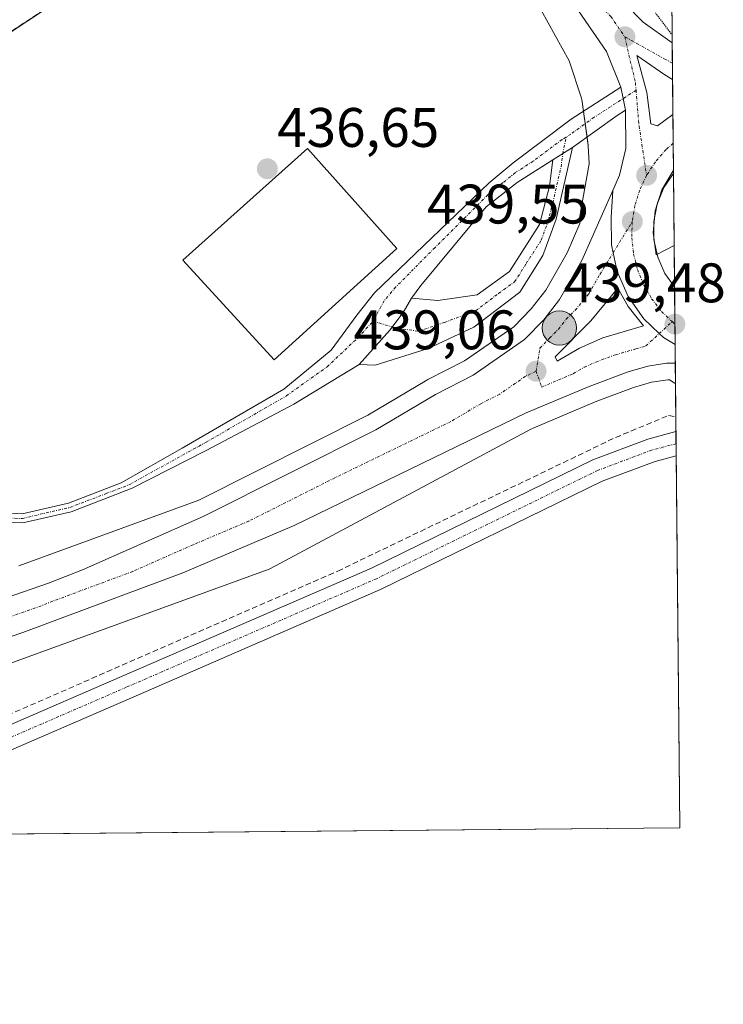
# Model space of a CAD drawing. Units: metres. Extents: x 563236 to 566701, y 4712527 to 4714872.
# Drawn here: x 566574 to 566701, y 4712527 to 4712704 of the extents above; entities that cross this region are included whole.
import ezdxf
from ezdxf.enums import TextEntityAlignment as Align

# ---------------------------------------------------------------- set-up
doc = ezdxf.new("R2010")
doc.units = ezdxf.units.M
doc.header["$MEASUREMENT"] = 0
for name, pattern in [('TRAZO_Y_PUNTO', [1, 0.5, -0.25, 0, -0.25]), ('TRAZOS2', [0.375, 0.25, -0.125]), ('TRAZOSX2', [1.5, 1, -0.5])]:
    doc.linetypes.add(name, pattern=pattern)
for name, color, linetype, lineweight in [('Agrupación de edificios', 2, 'TRAZOSX2', 0), ('Agrupación de edificios CxS', 19, 'Continuous', 0), ('Camino', 19, 'Continuous', 0), ('Camino Cxs', 19, 'Continuous', 0), ('Camino eje', 39, 'TRAZO_Y_PUNTO', 13), ('Carretera de calzada única', 19, 'Continuous', 13), ('Carretera de calzada única Cxs', 19, 'Continuous', 13), ('Carretera de calzada única eje', 19, 'TRAZO_Y_PUNTO', 0), ('Carátula', 7, 'Continuous', 5), ('Comarca CxS', 133, 'Continuous', 0), ('Comunidad Autónoma CxS', 142, 'Continuous', 0), ('Conducción de agua lineal', 5, 'TRAZOSX2', 0), ('Cultivos herbáceos CxS', 92, 'Continuous', 0), ('Cultivos leñosos', 92, 'Continuous', 0), ('Cultivos leñosos CxS', 92, 'Continuous', 0), ('Edificación', 1, 'Continuous', 13), ('Edificación Cxs', 1, 'Continuous', 13), ('Elemento construido', 1, 'Continuous', 0), ('Isleta de vial', 135, 'Continuous', 13), ('Municipio CxS', 142, 'Continuous', 0), ('Núcleo urbano', 19, 'Continuous', 0), ('Núcleo urbano CxS', 19, 'Continuous', 0), ('Pista no pavimentada', 254, 'Continuous', 13), ('Pista no pavimentada Cxs', 254, 'Continuous', 0), ('Pista pavimentada eje', 135, 'TRAZO_Y_PUNTO', 0), ('Provincia CxS', 1, 'Continuous', 0), ('Punto de cota en terreno', 7, 'Continuous', 0), ('Punto kilométrico de carretera', 7, 'Continuous', 0), ('Rótulo de punto de cota en terreno', 19, 'Continuous', 0), ('Vía pecuaria eje', 92, 'TRAZOS2', 0)]:
    doc.layers.add(name, color=color, linetype=linetype, lineweight=lineweight)
doc.styles.add('Arial', font='txt', dxfattribs={"height": 0.2})

# ---------------------------------------------------------------- blocks, each defined once
blk = doc.blocks.new('5PATER')
at = {"layer": 'Carátula', "linetype": 'Continuous', "lineweight": 5}
h = blk.add_hatch(color=250, dxfattribs=at)
edge = h.paths.add_edge_path()
edge.add_ellipse((0, 0.01), major_axis=(-1.33, -1.34), ratio=0.999422, start_angle=0, end_angle=360)
blk = doc.blocks.new('*U202')
at = {"layer": 'Carretera de calzada única Cxs', "color": 19, "linetype": 'Continuous', "lineweight": 13}
for points in [[(566692.01, 4712645.64, 439.43), (566692.04, 4712642.34, 439.22), (566690.46, 4712642.32, 439.23), (566687.13, 4712641.8, 439.27), (566683.56, 4712640.76, 439.29), (566676.53, 4712638.14, 439.27), (566665.24, 4712633.35, 439.17), (566623.51, 4712613.08, 438.99), (566603.47, 4712604.57, 439.01), (566574.69, 4712593.83, 439.08), (566550.66, 4712585.63, 439.14), (566544.35, 4712583.85, 438.12), (566538.65, 4712589.65, 437.79), (566554.52, 4712594.13, 438.86), (566579.31, 4712602.7, 438.71), (566585.46, 4712605.11, 438.69), (566607.16, 4712614.69, 438.71), (566638.16, 4712630.3, 438.74), (566648.9, 4712636.69, 438.8), (566655.68, 4712640.13, 438.83), (566664.95, 4712646.55, 438.86), (566668.4, 4712650.13, 438.81), (566671.24, 4712653.78, 438.89), (566675.25, 4712660.8, 438.81), (566680.8, 4712673.4, 439.2), (566680.51, 4712668.54, 439.16), (566680.56, 4712663.62, 439.17), (566680.87, 4712662.17, 439.17), (566681.59, 4712658.82, 439.18), (566683.54, 4712654.33, 439.26), (566686.36, 4712650.31, 439.35), (566689.16, 4712647.63, 439.42), (566689.91, 4712646.92, 439.42), (566692.01, 4712645.64, 439.43)], [(566670.41, 4712643.46, 439.13), (566670.82, 4712642.68, 439.15), (566674.79, 4712645.01, 439.2), (566678.99, 4712646.89, 439.28), (566686.35, 4712649.01, 439.37), (566683.54, 4712652.51, 439.28), (566681.73, 4712655.78, 439.21), (566676.88, 4712649.91, 439.18), (566670.41, 4712643.46, 439.13)]]:
    blk.add_polyline3d(points, close=True, dxfattribs=at)
blk = doc.blocks.new('5HITCA')
at = {"layer": 'Carátula', "linetype": 'Continuous', "lineweight": 5}
h = blk.add_hatch(color=1, dxfattribs=at)
edge = h.paths.add_edge_path()
edge.add_arc((0, 0), 3.1, 0.0011, 360.0011)
at = {"layer": 'Carátula', "color": 250, "linetype": 'Continuous', "lineweight": 5}
blk.add_circle((0, 0, 0), 3.1, dxfattribs=at)

msp = doc.modelspace()

# ---------------------------------------------------------------- linework, layer by layer
at = {"layer": 'Agrupación de edificios', "color": 2, "linetype": 'TRAZOSX2', "lineweight": 0}
msp.add_polyline3d([(566638.65, 4712745.67, 440.2), (566551.38, 4712687.94, 436.51), (566546.73, 4712695.14, 436.89), (566538.47, 4712690.06, 436.69), (566526.75, 4712708.22, 437.12)], dxfattribs=at)
at = {"layer": 'Agrupación de edificios CxS', "color": 19, "linetype": 'Continuous', "lineweight": 0}
msp.add_polyline3d([(566638.65, 4712745.67, 440.2), (566551.38, 4712687.94, 436.51), (566546.73, 4712695.14, 436.89), (566538.47, 4712690.06, 436.69), (566526.75, 4712708.22, 437.12), (566515.85, 4712724.57, 437.18), (566509.05, 4712734.72, 437.13), (566606.16, 4712790.66, 440.64), (566608.81, 4712792.14, 440.67), (566617.35, 4712781, 440.63), (566626.21, 4712769.23, 440.52), (566635.02, 4712757.42, 440.41), (566642.07, 4712747.94, 440.32), (566638.65, 4712745.67, 440.2)], close=True, dxfattribs=at)
at = {"layer": 'Camino', "color": 19, "linetype": 'Continuous', "lineweight": 0}
for points in [[(566569.58, 4712615.5, 435.68), (566574.56, 4712615.18, 436.03), (566582.92, 4712617.1, 436.16), (566592.39, 4712620.75, 436.21), (566603.33, 4712627.04, 436.27), (566621.66, 4712637.62, 436.22), (566630.15, 4712644.62, 436.27), (566634.78, 4712650.92, 436.36), (566637.96, 4712654.94, 436.45), (566658.56, 4712674.78, 437.2), (566662.9, 4712678.37, 437.48), (566673.32, 4712686.22, 438.64), (566682.23, 4712691.98, 439.76)], [(566682.23, 4712691.98, 439.76), (566682.66, 4712689.93, 439.72), (566683.06, 4712687.84, 439.67)], [(566683.06, 4712687.84, 439.67), (566681.56, 4712686.88, 439.59), (566673.56, 4712681.1, 438.25)], [(566673.56, 4712681.1, 438.25), (566670.6, 4712668.22, 437.42), (566668.24, 4712661.66, 437.36), (566664.08, 4712655.1, 437.32), (566655.8, 4712648.78, 437.04), (566647.57, 4712644.94, 436.74), (566638.05, 4712641.94, 436.5), (566635.22, 4712642.09, 436.34)], [(566670.04, 4712678.88, 437.92), (566673.56, 4712681.1, 438.25)], [(566670.04, 4712678.88, 437.92), (566673.56, 4712681.1, 438.25)], [(566670.04, 4712678.88, 437.92), (566663.62, 4712674.81, 437.43), (566658.04, 4712670.46, 437.09), (566646.28, 4712656.3, 436.55), (566644.63, 4712653.99, 436.47)], [(566644.63, 4712653.99, 436.47), (566649.32, 4712653.58, 436.52), (566656.44, 4712654.62, 436.67), (566662.2, 4712658.78, 436.89), (566667.64, 4712667.26, 437.34), (566669.44, 4712674.14, 437.63), (566670.04, 4712678.88, 437.92)], [(566635.22, 4712642.09, 436.34), (566640.71, 4712648.22, 436.33), (566643.09, 4712651.45, 436.41), (566644.63, 4712653.99, 436.47)], [(566635.22, 4712642.09, 436.34), (566640.71, 4712648.22, 436.33), (566643.09, 4712651.45, 436.41), (566644.63, 4712653.99, 436.47)], [(566635.22, 4712642.09, 436.34), (566623.45, 4712634.94, 436.23), (566607.65, 4712626.59, 436.35), (566594.39, 4712619.8, 436.22), (566583.39, 4712615.57, 436.15), (566574.69, 4712613.57, 435.98), (566569.7, 4712613.62, 435.66)]]:
    msp.add_polyline3d(points, dxfattribs=at)
at = {"layer": 'Camino Cxs', "color": 19, "linetype": 'Continuous', "lineweight": 0}
msp.add_polyline3d([(566569.58, 4712615.5, 435.68), (566574.56, 4712615.18, 436.03), (566582.92, 4712617.1, 436.16), (566592.39, 4712620.75, 436.21), (566603.33, 4712627.04, 436.27), (566621.66, 4712637.62, 436.22), (566630.15, 4712644.62, 436.27), (566634.78, 4712650.92, 436.36), (566637.96, 4712654.94, 436.45), (566658.56, 4712674.78, 437.2), (566662.9, 4712678.37, 437.48), (566673.32, 4712686.22, 438.64), (566682.23, 4712691.98, 439.76), (566682.66, 4712689.93, 439.72), (566683.06, 4712687.84, 439.67), (566683.06, 4712687.84, 439.67), (566681.56, 4712686.88, 439.59), (566673.56, 4712681.1, 438.25), (566670.04, 4712678.88, 437.92), (566663.62, 4712674.81, 437.43), (566658.04, 4712670.46, 437.09), (566646.28, 4712656.3, 436.55), (566644.63, 4712653.99, 436.47), (566643.09, 4712651.45, 436.41), (566640.71, 4712648.22, 436.33), (566635.22, 4712642.09, 436.34), (566623.45, 4712634.94, 436.23), (566607.65, 4712626.59, 436.35), (566594.39, 4712619.8, 436.22), (566583.39, 4712615.57, 436.15), (566574.69, 4712613.57, 435.98), (566569.7, 4712613.62, 435.66)], dxfattribs=at)
msp.add_polyline3d([(566635.22, 4712642.09, 436.34), (566640.71, 4712648.22, 436.33), (566643.09, 4712651.45, 436.41), (566644.63, 4712653.99, 436.47), (566649.32, 4712653.58, 436.52), (566656.44, 4712654.62, 436.67), (566662.2, 4712658.78, 436.89), (566667.64, 4712667.26, 437.34), (566669.44, 4712674.14, 437.63), (566670.04, 4712678.88, 437.92), (566673.56, 4712681.1, 438.25), (566670.6, 4712668.22, 437.42), (566668.24, 4712661.66, 437.36), (566664.08, 4712655.1, 437.32), (566655.8, 4712648.78, 437.04), (566647.57, 4712644.94, 436.74), (566638.05, 4712641.94, 436.5), (566635.22, 4712642.09, 436.34)], close=True, dxfattribs=at)
at = {"layer": 'Camino eje', "color": 39, "linetype": 'TRAZO_Y_PUNTO', "lineweight": 13}
for points in [[(566684.98, 4712691.43, 439.8), (566677.44, 4712686.55, 439.17), (566673.27, 4712683.54, 438.51), (566672.4, 4712682.95, 438.37)], [(566672.4, 4712682.95, 438.37), (566671.68, 4712682.55, 438.28), (566666.47, 4712678.63, 437.7), (566663.26, 4712676.59, 437.46), (566661.09, 4712674.8, 437.31), (566658.3, 4712672.62, 437.13), (566648.81, 4712663.09, 436.7), (566641.77, 4712656.02, 436.49), (566639.67, 4712653.52, 436.39), (566637.7, 4712649.85, 436.33)], [(566637.7, 4712649.85, 436.33), (566641.98, 4712648.59, 436.35), (566645.89, 4712648.06, 436.45), (566650.55, 4712649.65, 436.43), (566656.12, 4712651.7, 436.81), (566660.26, 4712654.86, 436.74), (566663.14, 4712656.94, 437.01), (566665.22, 4712660.22, 437.02), (566667.94, 4712664.46, 437.26), (566669.12, 4712667.74, 437.39), (566670.02, 4712671.18, 437.52), (566671.5, 4712677.62, 437.92), (566671.8, 4712679.99, 438.09), (566672.4, 4712682.95, 438.37)], [(566572.13, 4712614.4, 435.91), (566574.63, 4712614.38, 436), (566583.16, 4712616.34, 436.15), (566589.67, 4712618.84, 436.19), (566593.8, 4712620.43, 436.22), (566607.65, 4712628.08, 436.28), (566622.1, 4712636.43, 436.21), (566629.41, 4712641.64, 436.23), (566634.92, 4712646.86, 436.3), (566637.7, 4712649.85, 436.33)]]:
    msp.add_polyline3d(points, dxfattribs=at)
at = {"layer": 'Carretera de calzada única', "color": 19, "linetype": 'Continuous', "lineweight": 13}
for points in [[(566682.23, 4712691.98, 439.76), (566679.68, 4712698.41, 439.81), (566674.64, 4712705.74, 439.84), (566666.89, 4712714.41, 439.88), (566656.38, 4712728.67, 440.07), (566645.71, 4712743.05, 440.26), (566635.02, 4712757.42, 440.41), (566626.21, 4712769.23, 440.52), (566617.35, 4712781, 440.63), (566608.88, 4712792.05, 440.67), (566600.33, 4712803.04, 440.73), (566580.12, 4712828.89, 440.84), (566573.47, 4712837.41, 440.89), (566558.12, 4712857.07, 441.01), (566548.52, 4712869.51, 441.13), (566538.94, 4712881.96, 441.22), (566527.22, 4712896.9, 441.3), (566515.48, 4712911.82, 441.38), (566503.42, 4712927.77, 441.51), (566491.79, 4712944.05, 441.71), (566482.74, 4712957.49, 441.85), (566473.95, 4712971.1, 442.04), (566466.41, 4712982.98, 442.18), (566465.83, 4712983.89, 442.19)], [(566574.29, 4712849.15, 440.96), (566578.94, 4712843.13, 440.99), (566616.46, 4712794.95, 440.75), (566623.62, 4712785.76, 440.81), (566673.23, 4712719.09, 440.15), (566679.59, 4712710.54, 439.79), (566686.27, 4712703.66, 439.61), (566691.49, 4712699.93, 439.5)], [(566691.49, 4712699.93, 439.5), (566691.55, 4712693.36, 439.75)], [(566691.55, 4712693.36, 439.75), (566690.14, 4712694.2, 439.77), (566685.11, 4712697.66, 439.83), (566686.94, 4712691, 439.81), (566687.66, 4712685.39, 439.72), (566688.84, 4712685.02, 439.72), (566691.61, 4712687.04, 439.77)], [(566682.23, 4712691.98, 439.76), (566682.66, 4712689.93, 439.72), (566683.06, 4712687.84, 439.67)], [(566680.8, 4712673.4, 439.2), (566682.02, 4712676.17, 439.38), (566683.12, 4712680.96, 439.49), (566683.06, 4712687.84, 439.67)], [(566691.61, 4712687.04, 439.77), (566691.71, 4712676.44, 439.74)], [(566691.71, 4712676.44, 439.74), (566690, 4712673.93, 439.66), (566688.87, 4712671.16, 439.6)], [(566538.65, 4712589.65, 437.79), (566554.52, 4712594.13, 438.86), (566579.31, 4712602.7, 438.71), (566585.46, 4712605.11, 438.69), (566607.16, 4712614.69, 438.71), (566638.16, 4712630.3, 438.74), (566648.9, 4712636.69, 438.8), (566655.68, 4712640.13, 438.83), (566664.95, 4712646.55, 438.86), (566668.4, 4712650.13, 438.81), (566671.24, 4712653.78, 438.89), (566675.25, 4712660.8, 438.81), (566680.8, 4712673.4, 439.2)], [(566680.8, 4712673.4, 439.2), (566680.51, 4712668.54, 439.16), (566680.56, 4712663.62, 439.17), (566680.87, 4712662.17, 439.17), (566681.59, 4712658.82, 439.18), (566683.54, 4712654.33, 439.26), (566686.36, 4712650.31, 439.35), (566689.16, 4712647.63, 439.42), (566689.91, 4712646.92, 439.42), (566692.01, 4712645.64, 439.43)], [(566680.8, 4712673.4, 439.2), (566680.51, 4712668.54, 439.16), (566680.56, 4712663.62, 439.17), (566680.87, 4712662.17, 439.17), (566681.59, 4712658.82, 439.18), (566683.54, 4712654.33, 439.26), (566686.36, 4712650.31, 439.35), (566689.16, 4712647.63, 439.42), (566689.91, 4712646.92, 439.42), (566692.01, 4712645.64, 439.43)], [(566688.75, 4712670.79, 439.59), (566688.31, 4712668.5, 439.54)], [(566688.87, 4712671.16, 439.6), (566688.78, 4712670.95, 439.59), (566688.75, 4712670.79, 439.59)], [(566688.31, 4712668.5, 439.54), (566688.17, 4712667.78, 439.52), (566688.18, 4712666.93, 439.5)], [(566688.18, 4712666.93, 439.5), (566688.2, 4712664.93, 439.46)], [(566688.2, 4712664.93, 439.46), (566688.2, 4712664.56, 439.46), (566688.33, 4712663.94, 439.45)], [(566688.33, 4712663.94, 439.45), (566688.78, 4712661.9, 439.44)], [(566688.78, 4712661.9, 439.44), (566688.88, 4712661.41, 439.43), (566690.16, 4712658.46, 439.41), (566691.91, 4712656.02, 439.5)], [(566670.82, 4712642.68, 439.15), (566674.79, 4712645.01, 439.2), (566678.99, 4712646.89, 439.28), (566686.35, 4712649.01, 439.37), (566683.54, 4712652.51, 439.28), (566681.73, 4712655.78, 439.21), (566676.88, 4712649.91, 439.18), (566670.41, 4712643.46, 439.13)], [(566691.91, 4712656.02, 439.5), (566692.01, 4712645.64, 439.43)], [(566692.01, 4712645.64, 439.43), (566692.04, 4712642.34, 439.22)], [(566692.04, 4712642.34, 439.22), (566690.46, 4712642.32, 439.23), (566687.13, 4712641.8, 439.27), (566683.56, 4712640.76, 439.29), (566676.53, 4712638.14, 439.27), (566665.24, 4712633.35, 439.17), (566623.51, 4712613.08, 438.99), (566603.47, 4712604.57, 439.01), (566574.69, 4712593.83, 439.08), (566550.66, 4712585.63, 439.14), (566544.35, 4712583.85, 438.12)], [(566670.41, 4712643.46, 439.13), (566670.82, 4712642.68, 439.15)]]:
    msp.add_polyline3d(points, dxfattribs=at)
at = {"layer": 'Carretera de calzada única Cxs', "color": 19, "linetype": 'Continuous', "lineweight": 13}
msp.add_polyline3d([(566679.59, 4712710.54, 439.79), (566686.27, 4712703.66, 439.61), (566691.49, 4712699.93, 439.5), (566691.55, 4712693.36, 439.75), (566690.14, 4712694.2, 439.77), (566685.11, 4712697.66, 439.83), (566686.94, 4712691, 439.81), (566687.66, 4712685.39, 439.72), (566688.84, 4712685.02, 439.72), (566691.61, 4712687.04, 439.77), (566691.71, 4712676.44, 439.74), (566690, 4712673.93, 439.66), (566688.78, 4712670.95, 439.59), (566688.17, 4712667.78, 439.52), (566688.2, 4712664.56, 439.46), (566688.88, 4712661.41, 439.43), (566690.16, 4712658.46, 439.41), (566691.91, 4712656.02, 439.5), (566692.01, 4712645.64, 439.43), (566689.91, 4712646.92, 439.42), (566689.16, 4712647.63, 439.42), (566686.36, 4712650.31, 439.35), (566683.54, 4712654.33, 439.26), (566681.59, 4712658.82, 439.18), (566680.87, 4712662.17, 439.17), (566680.56, 4712663.62, 439.17), (566680.51, 4712668.54, 439.16), (566680.8, 4712673.4, 439.2), (566682.02, 4712676.17, 439.38), (566683.12, 4712680.96, 439.49), (566683.06, 4712687.84, 439.67), (566682.66, 4712689.93, 439.72), (566682.23, 4712691.98, 439.76), (566679.68, 4712698.41, 439.81), (566674.64, 4712705.74, 439.84)], dxfattribs=at)
at = {"layer": 'Carretera de calzada única eje', "color": 19, "linetype": 'TRAZO_Y_PUNTO', "lineweight": 0}
for points in [[(566570.18, 4712848.04, 440.95), (566570.86, 4712847.17, 440.95), (566575.66, 4712840.95, 440.97), (566581.16, 4712833.9, 440.9), (566583.34, 4712831.12, 440.85), (566586.66, 4712826.86, 440.84), (566596.77, 4712813.93, 440.77), (566616.25, 4712788.9, 440.69), (566620.48, 4712783.38, 440.61), (566624.91, 4712777.49, 440.57), (566629.32, 4712771.59, 440.47), (566634.66, 4712764.4, 440.46), (566662.65, 4712726.79, 440.12), (566667.98, 4712719.6, 440.03), (566672.38, 4712713.63, 439.98), (566673.24, 4712712.47, 439.96), (566677.11, 4712708.14, 439.93), (566680.45, 4712704.7, 439.86), (566682.97, 4712701.03, 439.82)], [(566691.52, 4712696.29, 439.7), (566690.28, 4712696.97, 439.72), (566682.97, 4712701.03, 439.82)], [(566682.97, 4712701.03, 439.82), (566684.87, 4712692.75, 439.82), (566684.98, 4712691.43, 439.8)], [(566684.98, 4712691.43, 439.8), (566685.53, 4712684.96, 439.67), (566686.88, 4712676.1, 439.55)], [(566691.66, 4712681.88, 439.73), (566690.38, 4712680.76, 439.7), (566688.47, 4712678.55, 439.62), (566686.88, 4712676.1, 439.55)], [(566686.88, 4712676.1, 439.55), (566685.64, 4712673.46, 439.48), (566684.78, 4712670.67, 439.4), (566684.3, 4712667.79, 439.33)], [(566667, 4712640.86, 439.07), (566667.68, 4712645, 439.01), (566669.4, 4712646.79, 439.01), (566671.02, 4712648.41, 439), (566672.44, 4712650.23, 439.02), (566674.06, 4712651.84, 439.05), (566676.48, 4712654.78, 439.08), (566678.49, 4712658.29, 439.11), (566680.87, 4712662.17, 439.17), (566684.3, 4712667.79, 439.33)], [(566684.3, 4712667.79, 439.33), (566684.22, 4712664.87, 439.29), (566684.54, 4712661.97, 439.27), (566685.25, 4712659.14, 439.26), (566686.34, 4712656.43, 439.29), (566687.79, 4712653.9, 439.35), (566689.58, 4712651.59, 439.42), (566691.47, 4712649.78, 439.47)], [(566667, 4712640.86, 439.07), (566668.03, 4712638.01, 439.14), (566673.67, 4712640.41, 439.23), (566675.66, 4712641.57, 439.26), (566677.76, 4712642.51, 439.29), (566681.27, 4712643.82, 439.34), (566684.95, 4712644.88, 439.38), (566686.74, 4712645.4, 439.39), (566689.16, 4712647.63, 439.42), (566691.47, 4712649.78, 439.47)], [(566691.47, 4712649.78, 439.47), (566691.97, 4712649.37, 439.47)], [(566667, 4712640.86, 439.07), (566665.09, 4712639.95, 439.04), (566660.46, 4712636.74, 439.02), (566657.07, 4712635.02, 438.98), (566651.7, 4712631.82, 438.96), (566630.83, 4712621.69, 438.87), (566615.33, 4712613.88, 438.87), (566605.31, 4712609.63, 438.9), (566594.47, 4712604.84, 438.93), (566580.07, 4712599.47, 438.94), (566577, 4712598.26, 438.98), (566564.6, 4712593.98, 439.04), (566552.59, 4712589.88, 439.15), (566541.5, 4712586.75, 437.58)]]:
    msp.add_polyline3d(points, dxfattribs=at)
at = {"layer": 'Comarca CxS', "color": 133, "linetype": 'Continuous', "lineweight": 0}
msp.add_polyline3d([(566692.84, 4712558.7, 435.04), (563272.57, 4712526.94, 444.89), (563251.55, 4714840.17, 566.72), (566670.68, 4714871.98, 503.13), (566692.84, 4712558.7, 435.04)], close=True, dxfattribs=at)
msp.add_polyline3d([(566692.84, 4712558.7, 435.04), (563272.57, 4712526.94, 444.89), (563251.55, 4714840.17, 566.72), (566670.68, 4714871.98, 503.13), (566692.84, 4712558.7, 435.04)], close=True, dxfattribs=at)
at = {"layer": 'Comunidad Autónoma CxS', "color": 142, "linetype": 'Continuous', "lineweight": 0}
msp.add_polyline3d([(566692.84, 4712558.7, 435.04), (563272.57, 4712526.94, 444.89), (563261.82, 4713709.47, 530.92), (563251.55, 4714840.17, 566.72), (564488.01, 4714851.67, 506.57), (566670.68, 4714871.98, 503.13), (566692.84, 4712558.7, 435.04)], close=True, dxfattribs=at)
msp.add_polyline3d([(566692.84, 4712558.7, 435.04), (563272.57, 4712526.94, 444.89), (563261.82, 4713709.47, 530.92), (563251.55, 4714840.17, 566.72), (564488.01, 4714851.67, 506.57), (566670.68, 4714871.98, 503.13), (566692.84, 4712558.7, 435.04)], close=True, dxfattribs=at)
at = {"layer": 'Conducción de agua lineal', "color": 5, "linetype": 'TRAZOSX2', "lineweight": 0}
msp.add_polyline3d([(566228.74, 4712902.72, 444.33), (566257.26, 4712821.41, 442.83), (566266.5, 4712787.39, 442.53), (566269.15, 4712777.65, 442.28), (566284.87, 4712715.42, 440.7), (566287.61, 4712709.7, 440.67), (566291.65, 4712705.33, 440.36), (566340.36, 4712682.48, 438.94), (566347.37, 4712679.13, 438.67), (566353.86, 4712674.32, 438.57), (566386.09, 4712629.71, 437.34), (566410.22, 4712602.64, 437.26), (566442.29, 4712586.1, 436.44), (566523.21, 4712592.57, 434.39), (566524.26, 4712591.58, 434.3), (566543.65, 4712570.65, 433.64), (566549.53, 4712572.17, 434.23), (566552.88, 4712573.03, 434.38), (566566.46, 4712576.55, 434.65), (566631.33, 4712604.89, 436.63), (566681.3, 4712628.94, 436.66), (566690.83, 4712632.89, 437.12), (566692.13, 4712632.65, 437.09)], dxfattribs=at)
at = {"layer": 'Cultivos herbáceos CxS', "color": 92, "linetype": 'Continuous', "lineweight": 0}
for points in [[(566549.89, 4712580.08, 437.86), (566618.19, 4712604.92, 438.2), (566618.52, 4712605.05, 438.16), (566619, 4712605.27, 438.12), (566619.23, 4712605.39, 438.11), (566666.21, 4712630.49, 439.06), (566666.48, 4712630.62, 439.06), (566677.64, 4712635.35, 439.03), (566684.5, 4712637.91, 439.03), (566687.78, 4712638.87, 438.99), (566690.71, 4712639.32, 438.79), (566691.03, 4712639.33, 438.77), (566691.68, 4712638.9, 438.67), (566692.04, 4712638.68, 438.65), (566692.07, 4712638.66, 438.65), (566692.07, 4712638.66, 438.65), (566692.84, 4712558.7, 435.04), (566440.33, 4712556.36, 439.15)], [(566692.07, 4712638.67, 438.65), (566692.16, 4712630.01, 436.87), (566692.18, 4712627.82, 436.71), (566692.2, 4712625.65, 436.59), (566692.84, 4712558.7, 435.04), (566555.91, 4712557.43, 433.89), (566525.7, 4712557.15, 434.26), (566513.63, 4712557.04, 435.07), (566501.48, 4712556.92, 435.59), (566440.33, 4712556.36, 439.15)], [(566549.89, 4712580.09, 437.86), (566618.19, 4712604.92, 438.2), (566618.52, 4712605.05, 438.16), (566619, 4712605.27, 438.12), (566619.23, 4712605.39, 438.11), (566666.21, 4712630.49, 439.06), (566666.48, 4712630.62, 439.06), (566677.64, 4712635.35, 439.03), (566684.5, 4712637.91, 439.03), (566687.78, 4712638.87, 438.99), (566690.71, 4712639.32, 438.79), (566691.03, 4712639.33, 438.77), (566691.68, 4712638.9, 438.67), (566692.04, 4712638.69, 438.65), (566692.07, 4712638.67, 438.65)]]:
    msp.add_polyline3d(points, dxfattribs=at)
at = {"layer": 'Cultivos leñosos', "color": 92, "linetype": 'Continuous', "lineweight": 0}
for points in [[(566638.64, 4712745.67, 440.2), (566610.49, 4712727.07, 437.74), (566610.26, 4712726.89, 437.72), (566554.7, 4712690.14, 436.59), (566551.38, 4712687.94, 436.51), (566548.14, 4712692.95, 436.79), (566546.73, 4712695.14, 436.89), (566545.21, 4712694.21, 436.85), (566538.47, 4712690.06, 436.69), (566537.27, 4712691.93, 436.76)], [(566573.99, 4712605.87, 437.03), (566606.35, 4712617.64, 438.4), (566636.72, 4712632.93, 438.59), (566647.38, 4712639.28, 438.42), (566647.54, 4712639.37, 438.4), (566654.14, 4712642.71, 438.49), (566663, 4712648.85, 438.52), (566666.13, 4712652.1, 438.34), (566668.74, 4712655.45, 438.23), (566672.57, 4712662.15, 438.07), (566674.9, 4712667.45, 438.38), (566674.89, 4712667.77, 438.37), (566674.9, 4712668.62, 438.33), (566674.95, 4712669.14, 438.32), (566675, 4712669.5, 438.31), (566676.54, 4712678.17, 437.93), (566676.39, 4712681.49, 438.45), (566676.19, 4712683, 438.71), (566675.86, 4712685.41, 438.91), (566675.55, 4712687.66, 439.02), (566675.26, 4712689.76, 439.05), (566675.18, 4712690.01, 439.04), (566672.97, 4712696.7, 439.21), (566667.91, 4712705.81, 439.4)]]:
    msp.add_polyline3d(points, dxfattribs=at)
at = {"layer": 'Cultivos leñosos CxS', "color": 92, "linetype": 'Continuous', "lineweight": 0}
for points in [[(566554.7, 4712690.14, 436.59), (566610.26, 4712726.89, 437.72)], [(566667.91, 4712705.81, 439.4), (566672.97, 4712696.7, 439.21), (566675.18, 4712690.01, 439.04), (566675.26, 4712689.76, 439.05), (566676.39, 4712681.49, 438.45), (566676.55, 4712678.17, 437.93), (566675, 4712669.5, 438.31), (566674.95, 4712669.14, 438.32), (566674.9, 4712668.62, 438.33), (566674.89, 4712667.77, 438.37), (566674.9, 4712667.45, 438.38), (566672.57, 4712662.15, 438.07), (566668.74, 4712655.45, 438.23), (566666.13, 4712652.1, 438.34), (566663, 4712648.85, 438.52), (566654.14, 4712642.71, 438.49), (566647.54, 4712639.37, 438.4), (566647.38, 4712639.28, 438.42), (566636.72, 4712632.93, 438.59), (566606.35, 4712617.64, 438.4), (566573.99, 4712605.87, 437.03)]]:
    msp.add_polyline3d(points, dxfattribs=at)
at = {"layer": 'Edificación', "color": 1, "linetype": 'Continuous', "lineweight": 13}
msp.add_polyline3d([(566641.96, 4712662.93, 442.13), (566619.92, 4712642.93, 442.03), (566603.47, 4712660.85, 440.78), (566625.87, 4712680.93, 442.09), (566641.96, 4712662.93, 442.13)], dxfattribs=at)
at = {"layer": 'Edificación Cxs', "color": 1, "linetype": 'Continuous', "lineweight": 13}
msp.add_polyline3d([(566641.96, 4712662.93, 442.13), (566619.92, 4712642.93, 442.03), (566603.47, 4712660.85, 440.78), (566625.87, 4712680.93, 442.09), (566641.96, 4712662.93, 442.13)], close=True, dxfattribs=at)
at = {"layer": 'Elemento construido', "color": 1, "linetype": 'Continuous', "lineweight": 0}
msp.add_polyline3d([(566691.7, 4712677.01, 439.78), (566691.63, 4712676.93, 439.78), (566689.61, 4712673.51, 439.72), (566688.41, 4712669.72, 439.59), (566688.08, 4712665.76, 439.48), (566688.63, 4712661.82, 439.48), (566691.83, 4712663.48, 439.85)], dxfattribs=at)
at = {"layer": 'Isleta de vial', "color": 135, "linetype": 'Continuous', "lineweight": 13}
msp.add_polyline3d([(566670.82, 4712642.68, 439.21), (566674.79, 4712645.01, 439.3), (566678.99, 4712646.89, 439.36), (566686.35, 4712649.01, 439.43), (566683.54, 4712652.51, 439.36), (566681.73, 4712655.78, 439.24), (566676.88, 4712649.91, 439.32), (566670.41, 4712643.46, 439.2), (566670.82, 4712642.68, 439.21)], dxfattribs=at)
at = {"layer": 'Municipio CxS', "color": 142, "linetype": 'Continuous', "lineweight": 0}
msp.add_polyline3d([(564488.01, 4714851.67, 506.57), (566670.68, 4714871.98, 503.13), (566692.84, 4712558.7, 435.04), (563272.57, 4712526.94, 444.89)], dxfattribs=at)
msp.add_polyline3d([(564488.01, 4714851.67, 506.57), (566670.68, 4714871.98, 503.13), (566692.84, 4712558.7, 435.04), (563272.57, 4712526.94, 444.89)], dxfattribs=at)
at = {"layer": 'Núcleo urbano', "color": 19, "linetype": 'Continuous', "lineweight": 0}
for points in [[(566638.64, 4712745.67, 440.2), (566610.49, 4712727.07, 437.74), (566610.26, 4712726.89, 437.72), (566554.7, 4712690.14, 436.59), (566551.38, 4712687.94, 436.51), (566548.14, 4712692.95, 436.79), (566546.73, 4712695.14, 436.89), (566545.21, 4712694.21, 436.85), (566538.47, 4712690.06, 436.69), (566537.27, 4712691.93, 436.76)], [(566691.41, 4712708.23, 441.13), (566691.47, 4712701.37, 439.35), (566691.49, 4712699.93, 439.5), (566691.52, 4712696.29, 439.7), (566691.55, 4712693.36, 439.75), (566691.61, 4712687.04, 439.77), (566691.66, 4712681.88, 439.73), (566691.71, 4712676.44, 439.73), (566691.91, 4712656.02, 439.5), (566691.97, 4712649.37, 439.47), (566692.01, 4712645.64, 439.43), (566692.04, 4712642.34, 439.22), (566692.07, 4712638.67, 438.65)], [(566573.99, 4712605.87, 437.03), (566606.35, 4712617.64, 438.4), (566636.72, 4712632.93, 438.59), (566647.38, 4712639.28, 438.42), (566647.54, 4712639.37, 438.4), (566654.14, 4712642.71, 438.49), (566663, 4712648.85, 438.52), (566666.13, 4712652.1, 438.34), (566668.74, 4712655.45, 438.23), (566672.57, 4712662.15, 438.07), (566674.9, 4712667.45, 438.38), (566674.89, 4712667.77, 438.37), (566674.9, 4712668.62, 438.33), (566674.95, 4712669.14, 438.32), (566675, 4712669.5, 438.31), (566676.54, 4712678.17, 437.93), (566676.39, 4712681.49, 438.45), (566676.19, 4712683, 438.71), (566675.86, 4712685.41, 438.91), (566675.55, 4712687.66, 439.02), (566675.26, 4712689.76, 439.05), (566675.18, 4712690.01, 439.04), (566672.97, 4712696.7, 439.21), (566667.91, 4712705.81, 439.4)], [(566549.89, 4712580.09, 437.86), (566618.19, 4712604.92, 438.2), (566618.52, 4712605.05, 438.16), (566619, 4712605.27, 438.12), (566619.23, 4712605.39, 438.11), (566666.21, 4712630.49, 439.06), (566666.48, 4712630.62, 439.06), (566677.64, 4712635.35, 439.03), (566684.5, 4712637.91, 439.03), (566687.78, 4712638.87, 438.99), (566690.71, 4712639.32, 438.79), (566691.03, 4712639.33, 438.77), (566691.68, 4712638.9, 438.67), (566692.04, 4712638.69, 438.65), (566692.07, 4712638.67, 438.65)]]:
    msp.add_polyline3d(points, dxfattribs=at)
at = {"layer": 'Núcleo urbano CxS', "color": 19, "linetype": 'Continuous', "lineweight": 0}
for points in [[(566610.26, 4712726.89, 437.72), (566554.7, 4712690.14, 436.59), (566551.38, 4712687.94, 436.51), (566548.14, 4712692.95, 436.79), (566546.73, 4712695.14, 436.89), (566545.21, 4712694.2, 436.85), (566538.47, 4712690.06, 436.69), (566537.27, 4712691.93, 436.76), (566532.2, 4712699.78, 436.92), (566526.75, 4712708.22, 437.12)], [(566691.41, 4712708.23, 441.13), (566692.07, 4712638.66, 438.65), (566692.04, 4712638.68, 438.65), (566691.68, 4712638.9, 438.67), (566691.03, 4712639.33, 438.77), (566690.71, 4712639.32, 438.79), (566687.78, 4712638.87, 438.99), (566684.5, 4712637.91, 439.03), (566677.64, 4712635.35, 439.03), (566666.48, 4712630.62, 439.06), (566666.21, 4712630.49, 439.06), (566619.23, 4712605.39, 438.11), (566619, 4712605.27, 438.12), (566618.52, 4712605.05, 438.16), (566618.19, 4712604.92, 438.2), (566549.89, 4712580.08, 437.86)], [(566573.99, 4712605.87, 437.03), (566606.35, 4712617.64, 438.4), (566636.72, 4712632.93, 438.59), (566647.38, 4712639.28, 438.42), (566647.54, 4712639.37, 438.4), (566654.14, 4712642.71, 438.49), (566663, 4712648.85, 438.52), (566666.13, 4712652.1, 438.34), (566668.74, 4712655.45, 438.23), (566672.57, 4712662.15, 438.07), (566674.9, 4712667.45, 438.38), (566674.89, 4712667.77, 438.37), (566674.9, 4712668.62, 438.33), (566674.95, 4712669.14, 438.32), (566675, 4712669.5, 438.31), (566676.55, 4712678.17, 437.93), (566676.39, 4712681.49, 438.45), (566675.26, 4712689.76, 439.05), (566675.18, 4712690.01, 439.04), (566672.97, 4712696.7, 439.21), (566667.91, 4712705.81, 439.4)]]:
    msp.add_polyline3d(points, dxfattribs=at)
at = {"layer": 'Pista no pavimentada', "color": 254, "linetype": 'Continuous', "lineweight": 13}
for points in [[(566547.68, 4712567.06, 432.9), (566551.52, 4712568.16, 432.93), (566592.46, 4712585.9, 435.83), (566637.4, 4712605.43, 436.38), (566677.24, 4712624.94, 436.65), (566687.13, 4712628.65, 436.69), (566692.16, 4712630.01, 436.87)], [(566692.16, 4712630.01, 436.87), (566692.2, 4712625.65, 436.59)], [(566692.2, 4712625.65, 436.59), (566688.41, 4712624.64, 436.56), (566678.9, 4712621.08, 436.45), (566639.17, 4712601.62, 436.27), (566594.13, 4712582.05, 435.95), (566552.93, 4712564.2, 433.03), (566550.68, 4712563.55, 432.53)]]:
    msp.add_polyline3d(points, dxfattribs=at)
at = {"layer": 'Pista no pavimentada Cxs', "color": 254, "linetype": 'Continuous', "lineweight": 0}
msp.add_polyline3d([(566550.68, 4712563.55, 432.53), (566547.68, 4712567.06, 432.9), (566551.52, 4712568.16, 432.93), (566592.46, 4712585.9, 435.83), (566637.4, 4712605.43, 436.38), (566677.24, 4712624.94, 436.65), (566687.13, 4712628.65, 436.69), (566692.16, 4712630.01, 436.87), (566692.2, 4712625.65, 436.59), (566688.41, 4712624.64, 436.56), (566678.9, 4712621.08, 436.45), (566639.17, 4712601.62, 436.27), (566594.13, 4712582.05, 435.95), (566552.93, 4712564.2, 433.03), (566550.68, 4712563.55, 432.53)], close=True, dxfattribs=at)
at = {"layer": 'Pista pavimentada eje', "color": 135, "linetype": 'TRAZO_Y_PUNTO', "lineweight": 0}
msp.add_polyline3d([(566692.18, 4712627.82, 436.71), (566687.77, 4712626.65, 436.62), (566678.07, 4712623.01, 436.5), (566638.29, 4712603.52, 436.28), (566593.3, 4712583.98, 435.88), (566552.22, 4712566.18, 432.92), (566549.18, 4712565.31, 432.63)], dxfattribs=at)
at = {"layer": 'Provincia CxS', "color": 1, "linetype": 'Continuous', "lineweight": 0}
msp.add_polyline3d([(566692.84, 4712558.7, 435.04), (563272.57, 4712526.94, 444.89), (563261.82, 4713709.47, 530.92), (563251.55, 4714840.17, 566.72), (564488.01, 4714851.67, 506.57), (566670.68, 4714871.98, 503.13), (566692.84, 4712558.7, 435.04)], close=True, dxfattribs=at)
msp.add_polyline3d([(566692.84, 4712558.7, 435.04), (563272.57, 4712526.94, 444.89), (563261.82, 4713709.47, 530.92), (563251.55, 4714840.17, 566.72), (564488.01, 4714851.67, 506.57), (566670.68, 4714871.98, 503.13), (566692.84, 4712558.7, 435.04)], close=True, dxfattribs=at)
at = {"layer": 'Vía pecuaria eje', "color": 92, "linetype": 'TRAZOS2', "lineweight": 0}
msp.add_polyline3d([(566688.46, 4712705.34, 439.67), (566691.47, 4712701.37, 439.35)], dxfattribs=at)

# ---------------------------------------------------------------- block references
at = {"layer": 'Carretera de calzada única Cxs', "color": 19, "linetype": 'Continuous', "lineweight": 13}
msp.add_blockref('*U202', (0, 0), dxfattribs=at)
at = {"layer": 'Punto de cota en terreno', "linetype": 'Continuous', "lineweight": 0}
for p in [(566682.98, 4712701.03, 439.85), (566618.68, 4712677.28, 436.65), (566686.89, 4712676.1, 439.55), (566684.31, 4712667.79, 439.33), (566691.97, 4712649.32, 439.48), (566667.01, 4712640.86, 439.06)]:
    msp.add_blockref('5PATER', p, dxfattribs=at)
at = {"layer": 'Punto kilométrico de carretera', "linetype": 'Continuous', "lineweight": 0}
msp.add_blockref('5HITCA', (566671.2, 4712648.64, 438.93), dxfattribs=at)

# ---------------------------------------------------------------- texts
at = {"layer": 'Rótulo de punto de cota en terreno', "color": 19, "linetype": 'Continuous', "lineweight": 0, "style": 'Arial'}
for s, p in [('436,65', (566620.44, 4712679.04)), ('439,55', (566647.36, 4712665.25)), ('439,48', (566671.96, 4712651.08)), ('439,06', (566634.19, 4712642.62))]:
    msp.add_text(s, height=7, dxfattribs=at).set_placement(p, align=Align.BOTTOM_LEFT)

doc.saveas('drawing.dxf')
